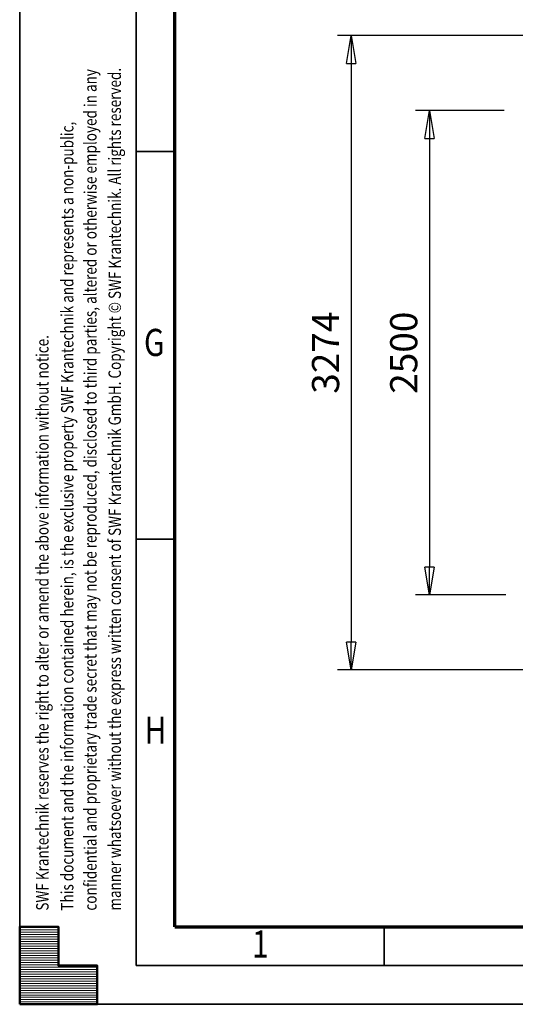
# Model space of a CAD drawing. Units: millimetres. Extents: x 0 to 24042, y 0 to 16800.
# Drawn here: x 0 to 2556, y 0 to 5080 of the extents above; entities that cross this region are included whole.
import ezdxf
from ezdxf.enums import TextEntityAlignment as Align

# ---------------------------------------------------------------- set-up
doc = ezdxf.new("R2010")
doc.units = ezdxf.units.MM
doc.header["$MEASUREMENT"] = 0
doc.layers.add('(6) Dimensions', color=7, linetype='Continuous', lineweight=35)
doc.layers.add('(9) Sheet', color=7, linetype='Continuous', lineweight=35)
doc.styles.add('Arial', font='ARIAL.TTF')
doc.dimstyles.new('Vertex Style', dxfattribs={"dimscale": 40, "dimtxt": 0.18, "dimasz": 3.6, "dimexe": 1.8, "dimexo": 0.0625, "dimgap": 1.7, "dimtad": 1, "dimdec": 1, "dimdsep": 46, "dimtxsty": 'Arial', "dimblk1": 'CLOSED', "dimblk2": 'CLOSED', "dimsah": 1, "dimcen": 0.09, "dimdle": 1.8, "dimclrd": 9, "dimclre": 9, "dimadec": 1, "dimazin": 2, "dimtfac": 0.65, "dimtdec": 4, "dimtmove": 0, "dimatfit": 3, "dimfxl": 0, "dimtolj": 1, "dimtzin": 0, "dimlwd": 25, "dimlwe": 25, "dimarcsym": 0})

# ---------------------------------------------------------------- blocks, each defined once
blk = doc.blocks.new('_Closed')
at = {"color": 0, "linetype": 'ByBlock', "lineweight": -2}
for p, q in [((-1, 0.166667), (0, 0)), ((-1, 0.166667), (-1, -0.166667)), ((0, 0), (-1, -0.166667)), ((0, 0), (-1, 0))]:
    blk.add_line(p, q, dxfattribs=at)
blk = doc.blocks.new('*D2279')
at = {"layer": '(6) Dimensions', "color": 9, "lineweight": 25}
for p, q in [((2596.1, 4999), (1638.1, 4999)), ((1710.1, 4855), (1710.1, 1869)), ((2596.1, 1725), (1638.1, 1725))]:
    blk.add_line(p, q, dxfattribs=at)
at = {"layer": 'Defpoints', "color": 0}
for p in [(2716.1, 4999), (1710.1, 1725), (2716.1, 1725)]:
    blk.add_point(p, dxfattribs=at)
at = {"layer": '(6) Dimensions', "color": 9, "lineweight": 25, "xscale": 144, "yscale": 144, "zscale": 144}
for p, rotation in [((1710.1, 4999), 89.99999999999999), ((1710.1, 1725), 270)]:
    blk.add_blockref('_Closed', p, dxfattribs=dict(at, rotation=rotation))
at = {"layer": '(6) Dimensions', "color": 0, "lineweight": 35, "insert": (1577.4, 3362), "char_height": 140, "attachment_point": 5, "rotation": 90, "style": 'Arial'}
blk.add_mtext('\\A1;3274', dxfattribs=at)
blk = doc.blocks.new('*D2280')
at = {"layer": '(6) Dimensions', "color": 9, "lineweight": 25}
for p, q in [((2499.1, 4612), (2041.1, 4612)), ((2113.1, 4468), (2113.1, 2256)), ((2507.1, 2112), (2041.1, 2112))]:
    blk.add_line(p, q, dxfattribs=at)
at = {"layer": 'Defpoints', "color": 0}
for p in [(2619.1, 4612), (2113.1, 2112), (2627.1, 2112)]:
    blk.add_point(p, dxfattribs=at)
at = {"layer": '(6) Dimensions', "color": 9, "lineweight": 25, "xscale": 144, "yscale": 144, "zscale": 144}
for p, rotation in [((2113.1, 4612), 89.99999999999999), ((2113.1, 2112), 270)]:
    blk.add_blockref('_Closed', p, dxfattribs=dict(at, rotation=rotation))
at = {"layer": '(6) Dimensions', "color": 0, "lineweight": 35, "insert": (1980.4, 3362), "char_height": 140, "attachment_point": 5, "rotation": 90, "style": 'Arial'}
blk.add_mtext('\\A1;2500', dxfattribs=at)
blk = doc.blocks.new('HATCH_19_4634561d-c8f9-4f8f-ac30-e72e10d5e832')
at = {"layer": '(9) Sheet', "color": 0, "lineweight": 9}
for p, q in [((200, 396), (0, 396)), ((200, 384), (0, 384)), ((200, 372), (0, 372)), ((200, 360), (0, 360)), ((200, 348), (0, 348)), ((200, 336), (0, 336)), ((200, 324), (0, 324)), ((200, 312), (0, 312)), ((200, 300), (0, 300)), ((200, 288), (0, 288)), ((200, 276), (0, 276)), ((200, 264), (0, 264)), ((200, 252), (0, 252)), ((200, 240), (0, 240)), ((200, 228), (0, 228)), ((200, 216), (0, 216)), ((200, 204), (0, 204)), ((400, 192), (0, 192)), ((400, 180), (0, 180)), ((400, 168), (0, 168)), ((400, 156), (0, 156)), ((400, 144), (0, 144)), ((400, 132), (0, 132)), ((400, 120), (0, 120)), ((400, 108), (0, 108)), ((400, 96), (0, 96)), ((400, 84), (0, 84)), ((400, 72), (0, 72)), ((400, 60), (0, 60)), ((400, 48), (0, 48)), ((400, 36), (0, 36)), ((400, 24), (0, 24)), ((400, 12), (0, 12))]:
    blk.add_line(p, q, dxfattribs=at)
blk = doc.blocks.new('GROUP_0_b1109d76-2e6b-4ea5-a32a-a7748a65da01')
at = {"layer": '(9) Sheet', "color": 7, "lineweight": 35, "ltscale": 120}
for p, q in [((0, 16800), (0, 0)), ((600, 16600), (600, 200)), ((800, 4400), (600, 4400)), ((800, 2400), (600, 2400)), ((1880, 204), (1880, 402)), ((600, 200), (23560, 200)), ((0, 0), (23760, 0))]:
    blk.add_line(p, q, dxfattribs=at)
at = {"layer": '(9) Sheet', "color": 7, "lineweight": 70, "ltscale": 120}
for q in [(800, 16402), (23360, 400)]:
    blk.add_line((800, 400), q, dxfattribs=at)
at = {"layer": '(9) Sheet', "color": 7, "linetype": 'Continuous', "lineweight": 50, "ltscale": 120}
for p, q in [((200, 400), (0, 400)), ((0, 400), (0, 0)), ((0, 400), (0, 0)), ((200, 200), (200, 400)), ((200, 200), (200, 400)), ((0, 0), (0, 200)), ((0, 0), (0, 200)), ((400, 200), (200, 200)), ((400, 200), (200, 200)), ((400, 0), (400, 200)), ((400, 0), (400, 200)), ((200, 0), (0, 0)), ((0, 0), (400, 0)), ((200, 0), (0, 0)), ((0, 0), (400, 0))]:
    blk.add_line(p, q, dxfattribs=at)
blk.add_lwpolyline([(0, 0), (0, 400), (200, 400), (200, 200), (400, 200), (400, 0)], close=True, dxfattribs=at)
at = {"layer": '(9) Sheet', "color": 7, "linetype": 'ByBlock'}
blk.add_blockref('HATCH_19_4634561d-c8f9-4f8f-ac30-e72e10d5e832', (0, 0), dxfattribs=at)
at = {"layer": '(9) Sheet', "color": 7, "lineweight": 35, "style": 'Arial', "width": 0.8}
for s, p in [('manner whatsoever without the express written consent of SWF Krantechnik GmbH. Copyright © SWF Krantechnik. All rights reserved.', (542, 483.6)), ('confidential and proprietary trade secret that may not be reproduced, disclosed to third parties, altered or otherwise employed in any', (416.4, 483.3)), ('This document and the information contained herein, is the exclusive property SWF Krantechnik and represents a non-public,', (297.1, 483.4)), ('SWF Krantechnik reserves the right to alter or amend the above information without notice.', (168.8, 483.4))]:
    blk.add_text(s, height=64, rotation=90, dxfattribs=at).set_placement(p, align=Align.BOTTOM_LEFT)
for s, p in [('G', (640.9, 3301.2)), ('H', (644.4, 1301.2)), ('1', (1198.3, 197.4))]:
    blk.add_text(s, height=140, dxfattribs=at).set_placement(p, align=Align.BOTTOM_LEFT)

msp = doc.modelspace()

# ---------------------------------------------------------------- block references
at = {"color": 7, "linetype": 'ByBlock'}
msp.add_blockref('GROUP_0_b1109d76-2e6b-4ea5-a32a-a7748a65da01', (0, 0), dxfattribs=at)

# ---------------------------------------------------------------- dimensions: what is measured, and where the dimension line sits
at = {"layer": '(6) Dimensions', "color": 7, "lineweight": 35}
for base, p1, p2, picture, middle in [((1710.1, 1725), (2716.1, 4999), (2716.1, 1725), '*D2279', (1710.1, 3362)), ((2113.1, 2112), (2619.1, 4612), (2627.1, 2112), '*D2280', (2113.1, 3362))]:
    dim = msp.add_linear_dim(base=base, p1=p1, p2=p2, angle=90, dimstyle='Vertex Style', override={"dimtxt": 3.5, "dimexo": 3, "dimgap": 1.53125, "dimdec": 0, "dimtxsty": 'Arial', "dimcen": 0}, dxfattribs=at)
    dim.commit()
    dim.dimension.update_dxf_attribs({"geometry": picture, "text_midpoint": middle, "dimtype": 160})

doc.saveas('drawing.dxf')
